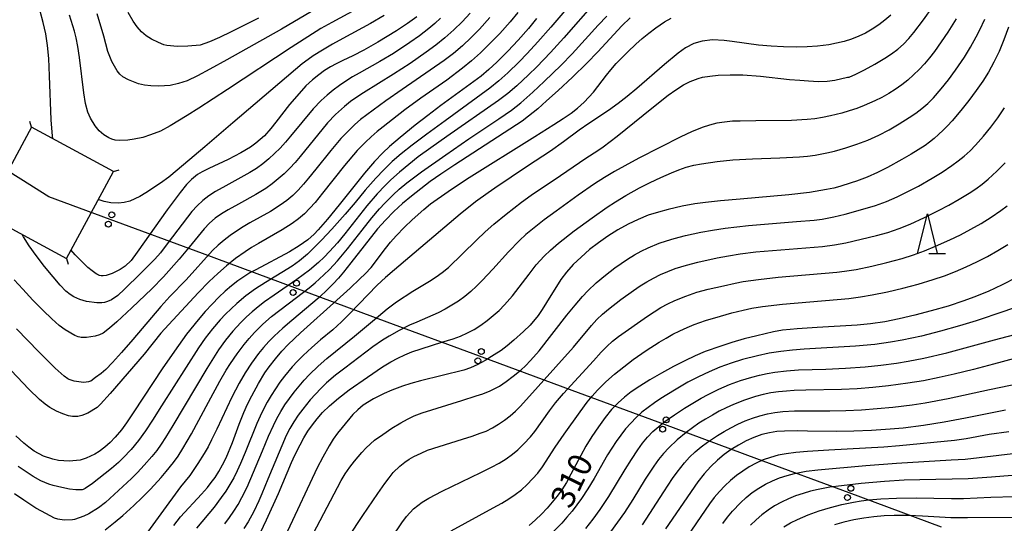
# Model space of a CAD drawing. Units: metres. Extents: x -48055 to -45747, y -126091 to -124373.
# Drawn here: x -47302 to -47177, y -124640 to -124576 of the extents above; entities that cross this region are included whole.
import ezdxf

# ---------------------------------------------------------------- set-up
doc = ezdxf.new("R2010")
doc.units = ezdxf.units.M
doc.header["$LTSCALE"] = 2.5
doc.layers.get('0').update_dxf_attribs({"linetype": 'CONTINUOUS'})
for name, color, linetype in [('4235000', 7, 'CONTINUOUS'), ('4235990', 7, 'CONTINUOUS'), ('4265000', 7, 'CONTINUOUS'), ('6332000', 7, 'CONTINUOUS'), ('7101000', 7, 'CONTINUOUS'), ('7102000', 7, 'CONTINUOUS')]:
    doc.layers.add(name, color=color, linetype=linetype)
doc.styles.add('Dm_Anotation', font='txt')

# ---------------------------------------------------------------- blocks, each defined once
blk = doc.blocks.new('633200')
at = {"color": 0, "linetype": 'ByBlock', "lineweight": -2}
for points in [[(-0.5, -1), (0, 1), (0.5, -1)], [(0.08, -1), (0.92, -1)]]:
    blk.add_lwpolyline(points, dxfattribs=at)
blk = doc.blocks.new('DMDR_4265_0.05')
at = {"color": 0, "linetype": 'Continuous', "lineweight": -2}
for centre in [(0, 5), (0, -5)]:
    blk.add_circle(centre, 3, dxfattribs=at)

msp = doc.modelspace()

# ---------------------------------------------------------------- linework, layer by layer
at = {"layer": '4235000', "flags": 128}
msp.add_lwpolyline([(-47296.16, -124606.48), (-47290.2, -124595.44), (-47300.58, -124589.83), (-47306.55, -124600.86)], close=True, dxfattribs=at)
at = {"layer": '4235990', "flags": 128}
for points in [[(-47300.58, -124589.83), (-47300.79, -124589.11)], [(-47290.2, -124595.44), (-47289.48, -124595.23)], [(-47296.16, -124606.48), (-47295.95, -124607.2)]]:
    msp.add_lwpolyline(points, dxfattribs=at)
at = {"layer": '4265000', "linetype": 'Continuous'}
for points in [[(-47301.96, -124596.42), (-47312.56, -124589.79)], [(-47298.41, -124598.64), (-47301.96, -124596.42)], [(-47290.62, -124601.53), (-47298.41, -124598.64)], [(-47278.89, -124605.86), (-47290.62, -124601.53)], [(-47267.17, -124610.2), (-47278.89, -124605.86)], [(-47255.44, -124614.53), (-47267.17, -124610.2)], [(-47243.72, -124618.86), (-47255.44, -124614.53)], [(-47231.99, -124623.2), (-47243.72, -124618.86)], [(-47220.27, -124627.53), (-47231.99, -124623.2)], [(-47208.55, -124631.87), (-47220.27, -124627.53)], [(-47196.82, -124636.2), (-47208.55, -124631.87)], [(-47185.1, -124640.54), (-47196.82, -124636.2)]]:
    msp.add_lwpolyline(points, dxfattribs=at)
at = {"layer": '7101000', "flags": 128}
for points, elevation in [([(-47251.68, -124575.82), (-47252.85, -124576.68), (-47254.28, -124577.62), (-47256.65, -124579.06), (-47258.42, -124580.07), (-47259.79, -124580.79), (-47261.08, -124581.37), (-47261.91, -124581.77), (-47262.66, -124582.18), (-47263.39, -124582.63), (-47264.14, -124583.18), (-47264.92, -124583.82), (-47265.76, -124584.6), (-47266.64, -124585.55), (-47267.84, -124586.96), (-47269.59, -124589.19), (-47270.23, -124590), (-47271.04, -124590.91), (-47272.1, -124591.87), (-47272.8, -124592.36), (-47274.02, -124593.08), (-47275.61, -124593.91), (-47278.09, -124595.05), (-47278.95, -124595.48), (-47279.51, -124595.84), (-47280.29, -124596.47), (-47280.9, -124597.11), (-47281.73, -124598.12), (-47283.37, -124600.3), (-47287.16, -124605.68), (-47287.96, -124606.73), (-47288.71, -124607.45), (-47289.35, -124607.89), (-47290.36, -124608.39), (-47291.11, -124608.63), (-47291.49, -124608.68), (-47291.74, -124608.68), (-47291.96, -124608.65), (-47292.1, -124608.6), (-47292.23, -124608.52), (-47292.37, -124608.43), (-47292.88, -124608.02), (-47293.42, -124607.63), (-47294.13, -124606.96), (-47295.03, -124606.02), (-47295.58, -124605.39)], 350), ([(-47236.48, -124576.03), (-47237.52, -124577.31), (-47238.82, -124578.79), (-47240.14, -124580.18), (-47241.52, -124581.56), (-47242.54, -124582.51), (-47243.53, -124583.35), (-47248.65, -124587.09), (-47250.31, -124588.33), (-47251.88, -124589.56), (-47253.82, -124591.15), (-47255.14, -124592.28), (-47256, -124593.06), (-47257.05, -124594.17), (-47258.33, -124595.66), (-47261.53, -124599.67), (-47263.01, -124601.48), (-47264.22, -124602.85), (-47264.72, -124603.38), (-47265.53, -124604.11), (-47266.61, -124604.87), (-47267.85, -124605.64), (-47272.13, -124607.91), (-47272.88, -124608.31), (-47273.64, -124608.78), (-47274.41, -124609.32), (-47275.19, -124609.93), (-47276, -124610.62), (-47276.82, -124611.39), (-47277.67, -124612.25), (-47278.55, -124613.2), (-47279.45, -124614.25), (-47280.9, -124616.08), (-47282.46, -124618.21), (-47284.02, -124620.45), (-47287.6, -124625.93), (-47288.52, -124627.3), (-47289.18, -124628.19), (-47289.99, -124629.15), (-47290.61, -124629.8), (-47291.27, -124630.4), (-47292.02, -124630.94), (-47292.57, -124631.28), (-47293.66, -124631.8), (-47294.41, -124632.03), (-47295.81, -124632.17), (-47297.18, -124632.07), (-47297.87, -124631.93), (-47299.05, -124631.54), (-47300.24, -124630.89), (-47300.94, -124630.41), (-47301.58, -124629.91), (-47302.57, -124628.98)], 340), ([(-47282.54, -124640.33), (-47281.67, -124639.25), (-47279.01, -124636.36), (-47278.27, -124635.51), (-47277.77, -124634.9), (-47277.27, -124634.24), (-47276.8, -124633.49), (-47276.34, -124632.65), (-47275.9, -124631.73), (-47275.1, -124629.81), (-47274.24, -124627.47), (-47273.64, -124626), (-47273.16, -124624.96), (-47272.62, -124623.87), (-47271.77, -124622.32), (-47270.96, -124620.99), (-47270.43, -124620.22), (-47269.64, -124619.18), (-47268.84, -124618.23), (-47268.01, -124617.36), (-47266.47, -124615.9), (-47261.82, -124611.77), (-47260.16, -124610.25), (-47258.91, -124609.07), (-47258.24, -124608.4), (-47257.5, -124607.6), (-47255.65, -124605.2), (-47255.03, -124604.4), (-47254.31, -124603.58), (-47253.23, -124602.49), (-47252.28, -124601.58), (-47250.78, -124600.25), (-47249.95, -124599.55), (-47247.73, -124597.99), (-47245.39, -124596.41), (-47236.72, -124591.01), (-47234.3, -124589.49), (-47233.1, -124588.72), (-47232.1, -124588.03), (-47231.3, -124587.4), (-47230.46, -124586.64), (-47229.84, -124586.03), (-47229.25, -124585.37), (-47227.6, -124583.21), (-47227.08, -124582.53), (-47226.39, -124581.74), (-47224.91, -124580.27), (-47223.88, -124579.29), (-47223.08, -124578.56), (-47222.24, -124577.88), (-47221.34, -124577.22), (-47220.25, -124576.48), (-47219.41, -124575.98)], 330), ([(-47176.59, -124577.13), (-47177.17, -124578.73), (-47177.79, -124580.21), (-47178.45, -124581.58), (-47179.13, -124582.83), (-47179.86, -124583.99), (-47180.68, -124585.18), (-47181.61, -124586.42), (-47182.64, -124587.72), (-47183.76, -124589.03), (-47184.33, -124589.65), (-47184.9, -124590.22), (-47185.47, -124590.76), (-47186.04, -124591.26), (-47186.62, -124591.72), (-47187.19, -124592.14), (-47188.93, -124593.24), (-47190.12, -124593.94), (-47191.96, -124594.93), (-47193.21, -124595.56), (-47194.52, -124596.14), (-47195.87, -124596.66), (-47196.56, -124596.9), (-47197.99, -124597.34), (-47198.77, -124597.54), (-47199.68, -124597.73), (-47201.84, -124598.09), (-47204.48, -124598.41), (-47210.66, -124598.95), (-47213.15, -124599.17), (-47215.06, -124599.37), (-47216.4, -124599.54), (-47218.03, -124599.83), (-47219.79, -124600.24), (-47221.03, -124600.59), (-47222.31, -124601), (-47223.59, -124601.52), (-47224.87, -124602.13), (-47226.17, -124602.85), (-47227.43, -124603.63), (-47228.64, -124604.47), (-47229.78, -124605.35), (-47230.85, -124606.29), (-47231.84, -124607.24), (-47232.69, -124608.19), (-47233.42, -124609.12), (-47235.21, -124612.05), (-47235.79, -124612.96), (-47236.29, -124613.7), (-47237.31, -124614.93), (-47238.13, -124615.73), (-47239.37, -124616.84), (-47240.21, -124617.54), (-47240.99, -124618.12), (-47241.86, -124618.71), (-47243.02, -124619.42), (-47243.96, -124619.92), (-47244.86, -124620.33), (-47245.71, -124620.62), (-47251.21, -124622), (-47252.45, -124622.32), (-47253.52, -124622.66), (-47254.86, -124623.19), (-47255.83, -124623.61), (-47257.17, -124624.26), (-47258.48, -124625.08), (-47259.18, -124625.67), (-47259.79, -124626.26), (-47261.18, -124627.89), (-47261.77, -124628.62), (-47262.32, -124629.4), (-47262.82, -124630.21), (-47263.63, -124631.68), (-47264.33, -124633.03), (-47268.08, -124641.04)], 320), ([(-47175.58, -124608.88), (-47177.39, -124609.81), (-47179.19, -124610.64), (-47180.99, -124611.38), (-47182.25, -124611.84), (-47184.26, -124612.5), (-47186.4, -124613.12), (-47188.49, -124613.67), (-47190.45, -124614.13), (-47192.31, -124614.5), (-47194.09, -124614.77), (-47195.78, -124614.94), (-47200.87, -124615.24), (-47203.43, -124615.39), (-47204.32, -124615.46), (-47205.28, -124615.58), (-47206.43, -124615.79), (-47208.53, -124616.26), (-47210.15, -124616.68), (-47211.69, -124617.12), (-47213.12, -124617.57), (-47215.08, -124618.28), (-47216.34, -124618.81), (-47217.69, -124619.45), (-47219.12, -124620.18), (-47220.65, -124621.02), (-47222.12, -124621.88), (-47223.39, -124622.67), (-47224.47, -124623.4), (-47225.35, -124624.06), (-47226.15, -124624.77), (-47226.96, -124625.63), (-47227.79, -124626.64), (-47228.64, -124627.81), (-47229.46, -124629.04), (-47230.22, -124630.27), (-47232.12, -124633.83), (-47232.71, -124634.87), (-47233.3, -124635.8), (-47233.88, -124636.62), (-47234.49, -124637.39), (-47235.15, -124638.14), (-47235.86, -124638.88), (-47236.62, -124639.6), (-47237.45, -124640.33)], 310), ([(-47176.96, -124625.71), (-47182.04, -124626.72), (-47184.76, -124627.24), (-47187.4, -124627.65), (-47189.96, -124627.97), (-47191.61, -124628.13), (-47193.97, -124628.3), (-47196.24, -124628.39), (-47198.48, -124628.42), (-47202.09, -124628.35), (-47203.36, -124628.34), (-47205.02, -124628.37), (-47205.99, -124628.42), (-47206.94, -124628.56), (-47207.91, -124628.81), (-47208.9, -124629.16), (-47209.89, -124629.61), (-47210.85, -124630.13), (-47211.78, -124630.7), (-47212.68, -124631.34), (-47213.54, -124632.04), (-47214.39, -124632.85), (-47215.22, -124633.77), (-47216.04, -124634.8), (-47220.11, -124640.77)], 300), ([(-47175.5, -124639.32), (-47181.79, -124639.37), (-47183.93, -124639.36), (-47187.51, -124639.16), (-47189.23, -124639.07), (-47191.09, -124639.07), (-47192.39, -124639.12), (-47193.68, -124639.23), (-47194.97, -124639.4), (-47196.24, -124639.63), (-47197.49, -124639.91), (-47198.66, -124640.26)], 290)]:
    msp.add_lwpolyline(points, dxfattribs=dict(at, elevation=elevation))
at = {"layer": '7102000', "flags": 128}
for points, elevation in [([(-47297.9, -124591.27), (-47297.94, -124590.97), (-47298.09, -124588.88), (-47298.29, -124583.3), (-47298.41, -124581.1), (-47298.56, -124579.47), (-47298.78, -124578), (-47299.1, -124576.53), (-47299.5, -124575.09), (-47300, -124573.68), (-47300.57, -124572.3), (-47301.21, -124570.95), (-47302.11, -124569.16)], 352), ([(-47231.44, -124573.31), (-47234.67, -124577.12), (-47236.32, -124579), (-47237.67, -124580.47), (-47238.71, -124581.55), (-47240.15, -124582.93), (-47241.27, -124583.93), (-47242.42, -124584.88), (-47248.11, -124589.01), (-47250.4, -124590.69), (-47252.27, -124592.1), (-47253.67, -124593.2), (-47254.8, -124594.18), (-47255.88, -124595.22), (-47256.91, -124596.3), (-47258.23, -124597.8), (-47259.51, -124599.37), (-47260.78, -124600.87), (-47262.46, -124602.75), (-47263.77, -124604.16), (-47264.4, -124604.8), (-47265.56, -124605.91), (-47266.59, -124606.79), (-47267.5, -124607.43), (-47270.91, -124609.52), (-47272.17, -124610.33), (-47273.37, -124611.21), (-47274.52, -124612.17), (-47275.25, -124612.84), (-47275.96, -124613.54), (-47276.64, -124614.27), (-47277.62, -124615.41), (-47278.54, -124616.59), (-47279.4, -124617.81), (-47284.09, -124625.16), (-47285.25, -124626.97), (-47286.14, -124628.33), (-47287.01, -124629.54), (-47287.96, -124630.7), (-47288.95, -124631.76), (-47289.56, -124632.36), (-47290.42, -124633.1), (-47292.85, -124634.99), (-47293.76, -124635.63), (-47294.03, -124635.77), (-47294.18, -124635.81), (-47294.38, -124635.83), (-47294.96, -124635.81), (-47295.75, -124635.71), (-47296.76, -124635.53), (-47297.85, -124635.25), (-47298.38, -124635.08), (-47298.89, -124634.88), (-47299.4, -124634.66), (-47300.37, -124634.13), (-47302.3, -124632.84)], 338), ([(-47229.08, -124574.02), (-47233.04, -124578.51), (-47234.72, -124580.36), (-47236.45, -124582.15), (-47237.53, -124583.2), (-47238.99, -124584.56), (-47240.12, -124585.54), (-47241.31, -124586.46), (-47247.86, -124590.99), (-47249.93, -124592.44), (-47251.51, -124593.6), (-47252.72, -124594.54), (-47253.87, -124595.51), (-47254.98, -124596.51), (-47255.7, -124597.2), (-47256.73, -124598.29), (-47258.02, -124599.81), (-47260.81, -124603.34), (-47261.77, -124604.49), (-47262.77, -124605.6), (-47263.46, -124606.32), (-47264.18, -124607), (-47265.31, -124607.96), (-47266.91, -124609.15), (-47269.81, -124611.11), (-47271.02, -124611.98), (-47271.81, -124612.59), (-47272.58, -124613.23), (-47273.32, -124613.89), (-47274.03, -124614.58), (-47275.04, -124615.69), (-47275.99, -124616.85), (-47276.86, -124618.06), (-47278.33, -124620.41), (-47282.65, -124627.65), (-47283.58, -124629.17), (-47284.12, -124630.01), (-47284.7, -124630.81), (-47285.32, -124631.59), (-47286.29, -124632.7), (-47287.12, -124633.6), (-47287.91, -124634.37), (-47290.12, -124636.42), (-47291.22, -124637.4), (-47292.08, -124638.1), (-47293.31, -124638.85), (-47293.93, -124639.14), (-47295.14, -124639.59), (-47295.37, -124639.63), (-47296.46, -124639.64), (-47297.26, -124639.53), (-47297.67, -124639.4), (-47299.33, -124638.53), (-47300.04, -124638.13), (-47301.55, -124637.14), (-47302.76, -124636.3)], 336), ([(-47276.06, -124640.13), (-47275.47, -124639.32), (-47274.9, -124638.5), (-47274.37, -124637.66), (-47273.88, -124636.79), (-47273.21, -124635.45), (-47271.27, -124630.85), (-47270.5, -124629.01), (-47269.89, -124627.64), (-47269.45, -124626.75), (-47268.96, -124625.88), (-47268.43, -124625.04), (-47267.85, -124624.23), (-47267.25, -124623.43), (-47266.62, -124622.66), (-47265.97, -124621.91), (-47265.29, -124621.18), (-47264.22, -124620.14), (-47263.09, -124619.16), (-47259.6, -124616.34), (-47256.57, -124613.79), (-47255.43, -124612.86), (-47254.25, -124611.98), (-47252.19, -124610.62), (-47250.08, -124609.33), (-47249.25, -124608.8), (-47248.45, -124608.23), (-47247.68, -124607.61), (-47244.1, -124604.14), (-47243.02, -124603.1), (-47241.91, -124602.12), (-47240.36, -124600.87), (-47238.39, -124599.34), (-47237.19, -124598.45), (-47233.45, -124595.96), (-47230.25, -124593.75), (-47228.73, -124592.77), (-47228.03, -124592.3), (-47226.28, -124590.96), (-47221.88, -124587.41), (-47219.79, -124585.77), (-47218.82, -124585.07), (-47217.86, -124584.47), (-47217.01, -124584.03), (-47215.98, -124583.64), (-47215.42, -124583.5), (-47214.49, -124583.34), (-47213.43, -124583.23), (-47211.91, -124583.17), (-47210.3, -124583.19), (-47208.08, -124583.36), (-47204.37, -124583.76), (-47203.07, -124583.88), (-47201.97, -124583.96), (-47200.69, -124584.01), (-47199.61, -124583.97), (-47198.65, -124583.85), (-47197.01, -124583.5), (-47196.83, -124583.46), (-47195.99, -124583.1), (-47194.86, -124582.55), (-47193.54, -124581.85), (-47192.27, -124581.08), (-47191.45, -124580.53), (-47190.66, -124579.93), (-47189.92, -124579.28), (-47189.23, -124578.57), (-47188.59, -124577.82), (-47187.39, -124576.23), (-47186.24, -124574.6)], 326), ([(-47238.86, -124575.29), (-47239.82, -124576.45), (-47241.15, -124577.94), (-47242.19, -124579.02), (-47243.62, -124580.41), (-47244.74, -124581.41), (-47245.89, -124582.36), (-47247.89, -124583.85), (-47251.17, -124586.15), (-47253.19, -124587.62), (-47254.77, -124588.84), (-47255.95, -124589.76), (-47256.73, -124590.39), (-47257.49, -124591.03), (-47258.21, -124591.71), (-47259.25, -124592.78), (-47260.86, -124594.69), (-47263.66, -124598.21), (-47264.6, -124599.37), (-47265.26, -124600.11), (-47265.96, -124600.81), (-47266.71, -124601.45), (-47267.51, -124602.04), (-47268.76, -124602.86), (-47271.8, -124604.59), (-47272.65, -124605.09), (-47273.48, -124605.63), (-47274.68, -124606.48), (-47275.84, -124607.4), (-47276.96, -124608.37), (-47278.05, -124609.39), (-47279.45, -124610.82), (-47283.17, -124614.84), (-47284.16, -124615.95), (-47286.29, -124618.6), (-47290.61, -124623.58), (-47291.82, -124624.95), (-47292.25, -124625.37), (-47293.43, -124626.08), (-47294.19, -124626.39), (-47294.71, -124626.5), (-47295.11, -124626.53), (-47295.4, -124626.51), (-47295.88, -124626.42), (-47296.61, -124626.17), (-47297.41, -124625.82), (-47298.28, -124625.38), (-47298.86, -124624.96), (-47299.57, -124624.34), (-47300.91, -124623.03), (-47303.9, -124619.9)], 342), ([(-47244.91, -124575.36), (-47245.94, -124576.45), (-47247.01, -124577.49), (-47248.13, -124578.48), (-47249.29, -124579.43), (-47250.49, -124580.32), (-47252.55, -124581.73), (-47254.64, -124583.1), (-47258.47, -124585.45), (-47259.31, -124586), (-47260.11, -124586.58), (-47260.88, -124587.2), (-47261.99, -124588.21), (-47263.03, -124589.28), (-47266.5, -124593.55), (-47267.13, -124594.31), (-47267.81, -124595.04), (-47268.52, -124595.74), (-47269.27, -124596.39), (-47270.04, -124597.01), (-47270.85, -124597.58), (-47272.12, -124598.37), (-47274.31, -124599.57), (-47275.61, -124600.3), (-47276.46, -124600.8), (-47277.26, -124601.37), (-47278, -124602.01), (-47278.68, -124602.72), (-47280.57, -124605.05), (-47281.86, -124606.56), (-47283.84, -124608.79), (-47285.33, -124610.33), (-47287.85, -124612.73), (-47289.78, -124614.52), (-47290.69, -124615.32), (-47291.49, -124615.94), (-47291.97, -124616.17), (-47292.49, -124616.34), (-47293.6, -124616.48), (-47294.28, -124616.48), (-47294.45, -124616.46), (-47294.65, -124616.41), (-47295.11, -124616.23), (-47296.3, -124615.54), (-47297.07, -124614.96), (-47298.01, -124614.14), (-47299.13, -124613.07), (-47300.43, -124611.75), (-47301.71, -124610.38), (-47302.79, -124609.17)], 346), ([(-47242.4, -124575.93), (-47243.74, -124577.4), (-47244.79, -124578.47), (-47245.88, -124579.5), (-47247.02, -124580.47), (-47248.21, -124581.38), (-47253.56, -124585.06), (-47255.6, -124586.5), (-47258.03, -124588.25), (-47258.82, -124588.86), (-47259.57, -124589.5), (-47260.29, -124590.18), (-47261.32, -124591.27), (-47262.62, -124592.78), (-47264.49, -124595.13), (-47265.43, -124596.29), (-47266.07, -124597.06), (-47266.73, -124597.8), (-47267.44, -124598.48), (-47268.2, -124599.12), (-47269.01, -124599.7), (-47270.27, -124600.5), (-47272.89, -124601.96), (-47273.74, -124602.46), (-47274.58, -124602.99), (-47275.38, -124603.56), (-47276.15, -124604.16), (-47276.9, -124604.8), (-47277.61, -124605.47), (-47280.96, -124609.17), (-47283.03, -124611.31), (-47284.18, -124612.57), (-47287.72, -124616.73), (-47289.17, -124618.39), (-47290.32, -124619.66), (-47291.17, -124620.53), (-47291.76, -124621.04), (-47292.45, -124621.58), (-47293.08, -124622.01), (-47293.21, -124622.06), (-47293.34, -124622.11), (-47293.65, -124622.17), (-47293.99, -124622.18), (-47295.16, -124622.01), (-47295.8, -124621.82), (-47295.97, -124621.74), (-47296.46, -124621.39), (-47297.57, -124620.39), (-47299.66, -124618.32), (-47302.5, -124615.38)], 344), ([(-47259.41, -124574.88), (-47262.49, -124576.55), (-47263.85, -124577.33), (-47267.64, -124579.72), (-47275.72, -124585.04), (-47279.37, -124587.41), (-47280.83, -124588.34), (-47283, -124589.67), (-47284.2, -124590.31), (-47285.48, -124590.8), (-47286.48, -124591.11), (-47287.54, -124591.36), (-47288.35, -124591.49), (-47289.36, -124591.52), (-47289.97, -124591.46), (-47290.38, -124591.35), (-47290.79, -124591.18), (-47291.41, -124590.8), (-47292, -124590.29), (-47292.52, -124589.66), (-47293.1, -124588.68), (-47293.42, -124587.91), (-47293.73, -124586.84), (-47293.96, -124585.48), (-47294.51, -124580.98), (-47294.72, -124579.61), (-47294.92, -124578.49), (-47295.13, -124577.63), (-47295.75, -124575.61)], 354), ([(-47264.35, -124574.73), (-47268.86, -124577.39), (-47275.8, -124581.29), (-47277.96, -124582.47), (-47279.54, -124583.31), (-47280.85, -124583.94), (-47281.94, -124584.29), (-47283, -124584.54), (-47284.43, -124584.61), (-47285.44, -124584.56), (-47286.25, -124584.48), (-47287.02, -124584.32), (-47288.3, -124583.82), (-47288.99, -124583.42), (-47289.39, -124583.08), (-47289.73, -124582.68), (-47290.4, -124581.51), (-47290.9, -124580.24), (-47291.4, -124578.27), (-47292.25, -124575.43)], 356), ([(-47255.85, -124575.64), (-47257.56, -124576.68), (-47261.07, -124578.58), (-47262.38, -124579.31), (-47263.67, -124580.06), (-47264.83, -124580.79), (-47265.47, -124581.22), (-47266.23, -124581.79), (-47275.02, -124589.29), (-47278.58, -124592.32), (-47281.29, -124594.6), (-47283.18, -124596.14), (-47284.23, -124596.93), (-47286.06, -124598.13), (-47286.83, -124598.6), (-47288.12, -124599.21), (-47288.81, -124599.39), (-47289.53, -124599.47), (-47290.54, -124599.4), (-47291.36, -124599.24), (-47292.12, -124599)], 352), ([(-47291.25, -124640.87), (-47289.99, -124639.88), (-47289, -124639.05), (-47287.61, -124637.81), (-47286.54, -124636.78), (-47285.49, -124635.72), (-47284.13, -124634.26), (-47283.48, -124633.5), (-47282.56, -124632.33), (-47281.98, -124631.52), (-47281.38, -124630.57), (-47280.29, -124628.72), (-47278.13, -124624.68), (-47276.69, -124622.05), (-47275.87, -124620.65), (-47275.34, -124619.8), (-47274.49, -124618.56), (-47273.6, -124617.36), (-47272.97, -124616.6), (-47272.3, -124615.86), (-47271.24, -124614.81), (-47270.12, -124613.81), (-47266.94, -124611.41), (-47265.37, -124610.18), (-47264.6, -124609.55), (-47263.49, -124608.55), (-47262.78, -124607.85), (-47261.77, -124606.75), (-47260.48, -124605.23), (-47258.64, -124602.87), (-47257.38, -124601.31), (-47256.41, -124600.17), (-47255.73, -124599.44), (-47254.67, -124598.39), (-47253.91, -124597.69), (-47252.95, -124596.9), (-47251.08, -124595.49), (-47248.02, -124593.32), (-47245.07, -124591.28), (-47241.29, -124588.78), (-47240.46, -124588.23), (-47239.65, -124587.65), (-47238.47, -124586.72), (-47236.97, -124585.4), (-47235.51, -124584.04), (-47233.37, -124581.94), (-47231.96, -124580.52), (-47228.66, -124576.9), (-47227.59, -124575.74)], 334), ([(-47271.8, -124576.01), (-47275.24, -124577.72), (-47276.74, -124578.45), (-47278.02, -124579.02), (-47279.18, -124579.41), (-47280.74, -124579.57), (-47282.05, -124579.58), (-47283.42, -124579.47), (-47283.78, -124579.37), (-47284.48, -124579.1), (-47285.38, -124578.66), (-47286.02, -124578.26), (-47286.62, -124577.74), (-47287.17, -124577.11), (-47287.68, -124576.37), (-47288.31, -124575.27)], 358), ([(-47191.52, -124575.62), (-47192.28, -124576.25), (-47193.06, -124576.85), (-47193.88, -124577.39), (-47194.73, -124577.88), (-47195.61, -124578.29), (-47196.52, -124578.65), (-47197.46, -124578.94), (-47198.41, -124579.18), (-47199.38, -124579.37), (-47200.85, -124579.54), (-47202.14, -124579.64), (-47203.51, -124579.69), (-47205.14, -124579.65), (-47206.72, -124579.57), (-47208.31, -124579.44), (-47211.67, -124578.96), (-47212.67, -124578.81), (-47214.16, -124578.76), (-47215.46, -124578.92), (-47216.51, -124579.21), (-47217.58, -124579.74), (-47218.53, -124580.43), (-47220.27, -124581.86), (-47223.76, -124584.91), (-47224.99, -124585.94), (-47226.13, -124586.84), (-47227.34, -124587.72), (-47229.85, -124589.35), (-47231.09, -124590.19), (-47233.08, -124591.7), (-47234.71, -124592.86), (-47237.63, -124594.77), (-47241.78, -124597.56), (-47242.64, -124598.13), (-47244.22, -124599.29), (-47246.19, -124600.87), (-47254.52, -124607.92), (-47255.65, -124608.87), (-47256.74, -124609.87), (-47260.2, -124613.45), (-47261.25, -124614.52), (-47262.36, -124615.52), (-47263.9, -124616.79), (-47265.03, -124617.77), (-47266.13, -124618.79), (-47266.83, -124619.5), (-47267.51, -124620.23), (-47268.47, -124621.38), (-47269.07, -124622.17), (-47269.64, -124622.99), (-47270.18, -124623.83), (-47270.68, -124624.69), (-47271.36, -124626.02), (-47271.99, -124627.38), (-47273.48, -124631.09), (-47274.06, -124632.47), (-47274.47, -124633.38), (-47274.93, -124634.27), (-47275.42, -124635.13), (-47275.94, -124635.98), (-47276.5, -124636.8), (-47277.4, -124638), (-47279.64, -124640.67)], 328), ([(-47248.67, -124576), (-47249.41, -124576.67), (-47250.16, -124577.32), (-47251.34, -124578.24), (-47252.57, -124579.1), (-47254.66, -124580.46), (-47256.37, -124581.49), (-47258.99, -124582.96), (-47259.86, -124583.45), (-47260.7, -124583.97), (-47261.52, -124584.54), (-47262.31, -124585.14), (-47263.08, -124585.77), (-47263.82, -124586.44), (-47264.86, -124587.51), (-47267.73, -124590.96), (-47268.37, -124591.73), (-47269.03, -124592.47), (-47269.74, -124593.17), (-47270.47, -124593.84), (-47271.24, -124594.47), (-47272.05, -124595.05), (-47272.88, -124595.58), (-47275.94, -124597.26), (-47277.24, -124597.99), (-47278.08, -124598.52), (-47278.85, -124599.12), (-47279.57, -124599.79), (-47280.23, -124600.53), (-47283.23, -124604.44), (-47284.23, -124605.75), (-47284.94, -124606.55), (-47286.75, -124608.37), (-47288.77, -124610.37), (-47289.62, -124611.15), (-47290.43, -124611.7), (-47290.95, -124611.94), (-47291.31, -124612.04), (-47291.67, -124612.1), (-47292.28, -124612.11), (-47293.59, -124611.92), (-47294.44, -124611.68), (-47295.22, -124611.34), (-47295.69, -124611.05), (-47296.23, -124610.6), (-47296.95, -124609.86), (-47297.85, -124608.82), (-47298.93, -124607.5), (-47300.01, -124606.11), (-47300.9, -124604.85), (-47301.6, -124603.74), (-47301.76, -124603.45)], 348), ([(-47224.6, -124575.94), (-47225.67, -124576.99), (-47228.73, -124580.28), (-47230.12, -124581.72), (-47231.91, -124583.46), (-47233.74, -124585.16), (-47235.23, -124586.5), (-47236.35, -124587.49), (-47237.5, -124588.44), (-47238.3, -124589.04), (-47246.86, -124594.61), (-47248.66, -124595.8), (-47249.99, -124596.73), (-47251.19, -124597.62), (-47252.37, -124598.55), (-47253.52, -124599.51), (-47254.61, -124600.53), (-47255.66, -124601.6), (-47256.66, -124602.71), (-47260.06, -124607.02), (-47261, -124608.2), (-47261.64, -124608.96), (-47262.31, -124609.69), (-47263.01, -124610.41), (-47264.1, -124611.43), (-47267.55, -124614.33), (-47268.68, -124615.3), (-47269.78, -124616.31), (-47270.48, -124617.01), (-47271.14, -124617.75), (-47271.77, -124618.53), (-47272.65, -124619.74), (-47273.46, -124620.99), (-47274.23, -124622.28), (-47275.17, -124624.04), (-47277.09, -124628.1), (-47277.74, -124629.45), (-47278.19, -124630.34), (-47278.68, -124631.21), (-47279.46, -124632.48), (-47280.51, -124634), (-47281.66, -124635.43), (-47286.99, -124642.74)], 332), ([(-47183.23, -124576.09), (-47184.29, -124577.78), (-47185.13, -124579.01), (-47186, -124580.23), (-47186.6, -124581.02), (-47187.24, -124581.78), (-47187.92, -124582.51), (-47188.63, -124583.2), (-47189.37, -124583.86), (-47190.15, -124584.47), (-47190.96, -124585.04), (-47191.8, -124585.57), (-47192.68, -124586.05), (-47193.56, -124586.5), (-47194.93, -124587.09), (-47195.86, -124587.44), (-47196.8, -124587.75), (-47197.75, -124588.04), (-47199.2, -124588.4), (-47200.18, -124588.6), (-47201.17, -124588.75), (-47202.16, -124588.86), (-47204.15, -124588.97), (-47208.65, -124589.03), (-47210.65, -124589.06), (-47211.64, -124589.08), (-47212.62, -124589.17), (-47213.59, -124589.33), (-47214.53, -124589.57), (-47215.46, -124589.87), (-47216.83, -124590.41), (-47218.17, -124591.03), (-47223.51, -124593.77), (-47225.27, -124594.71), (-47226.58, -124595.44), (-47227.87, -124596.21), (-47229.13, -124597.02), (-47231.19, -124598.43), (-47234.02, -124600.47), (-47235.52, -124601.58), (-47236.8, -124602.58), (-47237.84, -124603.45), (-47238.66, -124604.2), (-47240.05, -124605.61), (-47242.05, -124607.82), (-47243.41, -124609.28), (-47244.11, -124609.99), (-47244.84, -124610.67), (-47245.6, -124611.31), (-47246.4, -124611.88), (-47247.24, -124612.41), (-47248.1, -124612.9), (-47248.98, -124613.35), (-47251.7, -124614.54), (-47252.6, -124614.94), (-47253.92, -124615.6), (-47255.21, -124616.31), (-47256.04, -124616.83), (-47257.25, -124617.68), (-47260.82, -124620.37), (-47262, -124621.28), (-47263.13, -124622.26), (-47263.85, -124622.95), (-47264.54, -124623.67), (-47265.21, -124624.41), (-47266.16, -124625.56), (-47266.76, -124626.36), (-47267.31, -124627.18), (-47267.81, -124628.04), (-47268.26, -124628.92), (-47270.58, -124634.45), (-47271.35, -124636.3), (-47271.74, -124637.21), (-47272.39, -124638.56), (-47273.11, -124639.87), (-47273.64, -124640.72)], 324), ([(-47271.51, -124641.2), (-47270.75, -124639.63), (-47269.24, -124636.27), (-47267.59, -124632.33), (-47267.18, -124631.43), (-47266.51, -124630.1), (-47266.02, -124629.23), (-47265.5, -124628.39), (-47264.93, -124627.58), (-47264.33, -124626.79), (-47263.66, -124626.01), (-47262.78, -124625.15), (-47261.64, -124624.19), (-47260.27, -124623.14), (-47257.96, -124621.51), (-47256.03, -124620.23), (-47254.98, -124619.59), (-47254.1, -124619.1), (-47253.22, -124618.67), (-47252.31, -124618.29), (-47248.52, -124617.1), (-47247.09, -124616.65), (-47246.16, -124616.32), (-47245.26, -124615.92), (-47244.39, -124615.46), (-47243.55, -124614.93), (-47242.75, -124614.34), (-47241.98, -124613.72), (-47241.24, -124613.05), (-47240.54, -124612.34), (-47239.55, -124611.22), (-47237.45, -124608.44), (-47236.53, -124607.28), (-47235.53, -124606.18), (-47234.73, -124605.41), (-47233.7, -124604.52), (-47231.72, -124602.97), (-47229.44, -124601.3), (-47227.52, -124599.96), (-47226.48, -124599.28), (-47225.17, -124598.49), (-47223.42, -124597.52), (-47222.08, -124596.85), (-47220.72, -124596.22), (-47219.35, -124595.61), (-47218.43, -124595.24), (-47217.49, -124594.91), (-47216.53, -124594.65), (-47215.56, -124594.45), (-47213.58, -124594.18), (-47211.6, -124593.98), (-47209.1, -124593.82), (-47205.6, -124593.7), (-47203.11, -124593.58), (-47202.12, -124593.49), (-47201.13, -124593.36), (-47199.66, -124593.09), (-47198.69, -124592.85), (-47197.25, -124592.45), (-47195.83, -124591.98), (-47194.44, -124591.46), (-47193.07, -124590.85), (-47191.75, -124590.16), (-47190.46, -124589.4), (-47189.2, -124588.6), (-47188.37, -124588.04), (-47187.58, -124587.44), (-47186.83, -124586.8), (-47186.12, -124586.11), (-47185.14, -124584.98), (-47184.21, -124583.81), (-47183.31, -124582.6), (-47182.19, -124580.96), (-47181.41, -124579.68), (-47180.68, -124578.38), (-47180.22, -124577.49), (-47179.59, -124576.14)], 322), ([(-47265.69, -124642.99), (-47261.74, -124635.5), (-47261.28, -124634.62), (-47260.77, -124633.77), (-47260.21, -124632.95), (-47259.61, -124632.16), (-47258.67, -124631.08), (-47258.12, -124630.5), (-47257.04, -124629.53), (-47256.01, -124628.78), (-47254.87, -124628.01), (-47253.73, -124627.32), (-47252.85, -124626.83), (-47252.02, -124626.42), (-47251.02, -124626.04), (-47245.98, -124624.48), (-47244.14, -124623.91), (-47243.33, -124623.64), (-47242.38, -124623.27), (-47241.18, -124622.65), (-47240.36, -124622.09), (-47239.46, -124621.4), (-47238.46, -124620.58), (-47237.89, -124620.07), (-47237.24, -124619.42), (-47236.18, -124618.2), (-47232.64, -124613.67), (-47231.61, -124612.39), (-47230.66, -124611.3), (-47229.98, -124610.58), (-47228.91, -124609.55), (-47227.76, -124608.58), (-47226.57, -124607.67), (-47225.76, -124607.09), (-47224.93, -124606.54), (-47224.08, -124606.02), (-47223.21, -124605.54), (-47222.31, -124605.11), (-47220.93, -124604.55), (-47219.99, -124604.22), (-47219.04, -124603.93), (-47217.6, -124603.55), (-47215.64, -124603.14), (-47214.17, -124602.87), (-47212.56, -124602.63), (-47209.58, -124602.31), (-47203.51, -124601.79), (-47201.24, -124601.6), (-47200.25, -124601.47), (-47198.78, -124601.21), (-47197.32, -124600.86), (-47195.39, -124600.32), (-47193.49, -124599.74), (-47192.08, -124599.24), (-47190.71, -124598.65), (-47189.36, -124597.99), (-47188.03, -124597.29), (-47186.3, -124596.3), (-47185.03, -124595.51), (-47183.78, -124594.68), (-47182.98, -124594.1), (-47182.2, -124593.48), (-47181.47, -124592.82), (-47180.77, -124592.11), (-47179.78, -124590.98), (-47178.84, -124589.82), (-47177.94, -124588.62), (-47177.09, -124587.39)], 318), ([(-47260.35, -124641.8), (-47258.55, -124639.08), (-47256.65, -124636.29), (-47255.75, -124635.01), (-47255.2, -124634.29), (-47254.67, -124633.63), (-47253.85, -124632.8), (-47253.19, -124632.29), (-47252.65, -124631.93), (-47252.06, -124631.58), (-47251.14, -124631.14), (-47250.33, -124630.8), (-47245.89, -124629.38), (-47244.65, -124628.99), (-47243.66, -124628.64), (-47242.9, -124628.35), (-47242.1, -124627.95), (-47241.33, -124627.5), (-47240.57, -124626.98), (-47239.84, -124626.41), (-47239.17, -124625.83), (-47238.52, -124625.21), (-47231.81, -124617.7), (-47229.51, -124614.97), (-47228.84, -124614.23), (-47228.14, -124613.54), (-47227.38, -124612.89), (-47225.79, -124611.69), (-47224.17, -124610.52), (-47223.35, -124609.95), (-47222.5, -124609.43), (-47221.64, -124608.95), (-47220.74, -124608.51), (-47219.83, -124608.11), (-47218.9, -124607.76), (-47217.48, -124607.31), (-47216.02, -124606.94), (-47213.58, -124606.41), (-47212.11, -124606.13), (-47210.63, -124605.9), (-47208.65, -124605.65), (-47200.18, -124604.94), (-47198.69, -124604.76), (-47197.22, -124604.49), (-47195.28, -124604.04), (-47193.34, -124603.56), (-47191.89, -124603.16), (-47190.48, -124602.68), (-47189.09, -124602.12), (-47187.27, -124601.29), (-47185.48, -124600.4), (-47184.16, -124599.7), (-47182.86, -124598.96), (-47181.58, -124598.18), (-47180.75, -124597.62), (-47179.95, -124597.03), (-47179.18, -124596.4), (-47178.07, -124595.4), (-47177.03, -124594.33)], 316), ([(-47255.96, -124643.49), (-47253.59, -124640), (-47253.01, -124639.19), (-47252.12, -124638.23), (-47250.99, -124637.36), (-47250.18, -124636.86), (-47248.48, -124635.97), (-47243.56, -124633.6), (-47242.22, -124632.95), (-47241.25, -124632.43), (-47240.36, -124631.87), (-47239.53, -124631.28), (-47238.88, -124630.75), (-47238.09, -124629.99), (-47237.26, -124629.08), (-47236.71, -124628.43), (-47234.83, -124625.8), (-47234.07, -124624.78), (-47233.07, -124623.59), (-47229.28, -124619.46), (-47228.27, -124618.36), (-47227.58, -124617.64), (-47226.85, -124616.97), (-47226.08, -124616.35), (-47222.39, -124613.78), (-47221.57, -124613.22), (-47220.72, -124612.7), (-47219.85, -124612.22), (-47218.95, -124611.79), (-47217.56, -124611.24), (-47216.15, -124610.76), (-47214.7, -124610.38), (-47212.75, -124609.93), (-47211.29, -124609.61), (-47210.28, -124609.41), (-47208.34, -124609.12), (-47205.82, -124608.85), (-47198.38, -124608.21), (-47197.39, -124608.1), (-47195.91, -124607.87), (-47193.96, -124607.45), (-47192.02, -124606.98), (-47190.08, -124606.47), (-47188.66, -124606.02), (-47187.25, -124605.5), (-47185.87, -124604.93), (-47184.05, -124604.12), (-47182.7, -124603.46), (-47181.37, -124602.77), (-47180.07, -124602.02), (-47178.8, -124601.23), (-47177.57, -124600.38), (-47176.77, -124599.78)], 314), ([(-47247.33, -124640.99), (-47241.99, -124638.1), (-47240.9, -124637.5), (-47240.01, -124636.97), (-47239.19, -124636.41), (-47238.42, -124635.8), (-47237.68, -124635.14), (-47236.99, -124634.43), (-47236.34, -124633.68), (-47235.73, -124632.89), (-47234.11, -124630.38), (-47232.99, -124628.73), (-47230.95, -124625.9), (-47230.06, -124624.69), (-47229.43, -124623.92), (-47228.76, -124623.18), (-47227.7, -124622.13), (-47226.58, -124621.14), (-47225.42, -124620.2), (-47224.22, -124619.3), (-47222.59, -124618.16), (-47220.92, -124617.07), (-47220.06, -124616.56), (-47219.19, -124616.08), (-47218.3, -124615.64), (-47217.39, -124615.22), (-47216.47, -124614.84), (-47215.06, -124614.34), (-47213.15, -124613.77), (-47211.71, -124613.38), (-47210.25, -124613.02), (-47209.15, -124612.79), (-47207.8, -124612.58), (-47205.29, -124612.27), (-47198.35, -124611.67), (-47196.86, -124611.54), (-47195.38, -124611.35), (-47193.9, -124611.09), (-47191.94, -124610.69), (-47190, -124610.24), (-47188.06, -124609.73), (-47186.15, -124609.15), (-47184.73, -124608.66), (-47183.34, -124608.13), (-47181.96, -124607.54), (-47180.6, -124606.9), (-47179.27, -124606.22), (-47177.96, -124605.48), (-47176.68, -124604.7)], 312), ([(-47172.5, -124611.54), (-47177.2, -124613.18), (-47180.7, -124614.36), (-47182.82, -124615.03), (-47185.23, -124615.7), (-47187.65, -124616.31), (-47190.09, -124616.83), (-47191.57, -124617.1), (-47193.55, -124617.38), (-47196.03, -124617.61), (-47202.52, -124617.98), (-47204.02, -124618.08), (-47205.5, -124618.25), (-47206.98, -124618.49), (-47208.44, -124618.8), (-47210.37, -124619.3), (-47211.8, -124619.75), (-47213.21, -124620.26), (-47214.6, -124620.83), (-47215.95, -124621.46), (-47217.28, -124622.16), (-47219, -124623.17), (-47220.7, -124624.22), (-47221.54, -124624.76), (-47222.34, -124625.35), (-47223.11, -124625.97), (-47223.84, -124626.64), (-47224.53, -124627.35), (-47225.19, -124628.09), (-47225.81, -124628.86), (-47226.39, -124629.67), (-47227.47, -124631.35), (-47229.2, -124634.39), (-47229.97, -124635.67), (-47230.8, -124636.92), (-47231.38, -124637.73), (-47231.99, -124638.52), (-47232.63, -124639.28), (-47233.29, -124640.02), (-47234.34, -124641.09)], 308), ([(-47230.22, -124640.7), (-47229.29, -124639.53), (-47228.41, -124638.31), (-47227.32, -124636.64), (-47225.26, -124633.22), (-47224.46, -124631.95), (-47223.62, -124630.72), (-47223.03, -124629.91), (-47222.4, -124629.14), (-47221.72, -124628.43), (-47220.99, -124627.77), (-47220.2, -124627.16), (-47218.98, -124626.3), (-47217.73, -124625.47), (-47216.46, -124624.68), (-47215.6, -124624.17), (-47214.72, -124623.7), (-47213.37, -124623.05), (-47211.99, -124622.47), (-47210.59, -124621.96), (-47209.16, -124621.51), (-47208.19, -124621.27), (-47207.22, -124621.06), (-47206.24, -124620.9), (-47204.75, -124620.72), (-47203.26, -124620.61), (-47199.76, -124620.51), (-47197.27, -124620.38), (-47194.77, -124620.2), (-47192.79, -124620), (-47190.81, -124619.74), (-47189.33, -124619.49), (-47187.36, -124619.11), (-47184.44, -124618.43), (-47178.36, -124616.77), (-47168.21, -124614.14)], 306), ([(-47172.69, -124618.3), (-47178.49, -124619.87), (-47181.04, -124620.54), (-47183.47, -124621.13), (-47185.41, -124621.58), (-47187.37, -124621.97), (-47189.35, -124622.29), (-47191.82, -124622.62), (-47193.81, -124622.83), (-47195.8, -124622.99), (-47197.8, -124623.1), (-47202.3, -124623.17), (-47203.79, -124623.22), (-47204.79, -124623.28), (-47205.78, -124623.37), (-47206.77, -124623.51), (-47207.74, -124623.71), (-47208.7, -124623.97), (-47210.12, -124624.43), (-47211.51, -124624.98), (-47212.42, -124625.39), (-47213.31, -124625.84), (-47214.18, -124626.32), (-47215.04, -124626.83), (-47215.88, -124627.37), (-47216.69, -124627.94), (-47217.49, -124628.54), (-47218.63, -124629.48), (-47219.72, -124630.5), (-47220.39, -124631.22), (-47221.02, -124631.98), (-47221.61, -124632.79), (-47222.71, -124634.45), (-47224.27, -124637.02), (-47225.35, -124638.7), (-47226.2, -124639.93), (-47227.1, -124641.13)], 304), ([(-47223.06, -124640.24), (-47220.33, -124636.05), (-47219.22, -124634.39), (-47218.64, -124633.58), (-47217.72, -124632.4), (-47217.06, -124631.66), (-47216.35, -124630.97), (-47215.59, -124630.34), (-47214.79, -124629.75), (-47213.54, -124628.93), (-47212.69, -124628.41), (-47211.82, -124627.93), (-47210.93, -124627.48), (-47210.03, -124627.08), (-47209.1, -124626.73), (-47208.16, -124626.43), (-47207.2, -124626.18), (-47206.23, -124626), (-47205.25, -124625.88), (-47203.75, -124625.8), (-47199.26, -124625.79), (-47197.26, -124625.75), (-47195.26, -124625.66), (-47193.27, -124625.51), (-47191.28, -124625.32), (-47188.8, -124625.02), (-47187.19, -124624.78), (-47184.25, -124624.21), (-47179, -124623.07), (-47170, -124621.22)], 302), ([(-47176.56, -124628.45), (-47179.03, -124628.8), (-47181.98, -124629.33), (-47183.46, -124629.56), (-47190.42, -124630.23), (-47192.41, -124630.39), (-47199.4, -124630.76), (-47202.1, -124630.94), (-47203.59, -124631.08), (-47204.82, -124631.24), (-47205.83, -124631.43), (-47206.79, -124631.69), (-47207.72, -124632.02), (-47208.62, -124632.42), (-47209.49, -124632.9), (-47210.32, -124633.43), (-47211.12, -124634.01), (-47211.88, -124634.64), (-47212.6, -124635.32), (-47213.29, -124636.04), (-47213.94, -124636.79), (-47214.55, -124637.58), (-47217.91, -124642.55)], 298), ([(-47212.87, -124640.08), (-47212.27, -124639.29), (-47211.64, -124638.53), (-47210.61, -124637.44), (-47209.88, -124636.77), (-47209.11, -124636.16), (-47208.29, -124635.61), (-47207.44, -124635.11), (-47206.55, -124634.68), (-47205.64, -124634.3), (-47204.7, -124633.99), (-47203.74, -124633.74), (-47202.27, -124633.46), (-47200.79, -124633.26), (-47194.69, -124632.74), (-47190.8, -124632.44), (-47183.85, -124632.02), (-47182.08, -124631.9), (-47176.04, -124631.21)], 296), ([(-47171.89, -124633.66), (-47178.74, -124634.19), (-47181.72, -124634.4), (-47187.84, -124634.53), (-47189.83, -124634.59), (-47192.33, -124634.76), (-47195.31, -124635.02), (-47197.79, -124635.3), (-47199.28, -124635.49), (-47200.75, -124635.76), (-47201.71, -124635.99), (-47202.67, -124636.27), (-47203.61, -124636.58), (-47204.53, -124636.95), (-47205.42, -124637.37), (-47206.28, -124637.85), (-47207.11, -124638.38), (-47207.9, -124638.96), (-47208.64, -124639.61), (-47209.34, -124640.31)], 294), ([(-47205.09, -124640.51), (-47204.25, -124640), (-47203.36, -124639.56), (-47202.01, -124638.97), (-47200.61, -124638.47), (-47199.19, -124638.05), (-47197.74, -124637.68), (-47196.27, -124637.38), (-47195.29, -124637.22), (-47194.3, -124637.09), (-47192.81, -124636.96), (-47190.81, -124636.88), (-47188.31, -124636.84), (-47183.82, -124636.9), (-47182.32, -124636.9), (-47178.83, -124636.72), (-47172.84, -124636.57)], 292)]:
    msp.add_lwpolyline(points, dxfattribs=dict(at, elevation=elevation))

# ---------------------------------------------------------------- block references
at = {"layer": '4265000', "linetype": 'Continuous', "xscale": 0.125, "yscale": 0.125, "zscale": 0.125, "rotation": 159.7092299248229}
for p in [(-47290.62, -124601.53), (-47267.17, -124610.2), (-47243.72, -124618.86), (-47220.27, -124627.53), (-47196.82, -124636.2)]:
    msp.add_blockref('DMDR_4265_0.05', p, dxfattribs=at)
at = {"layer": '6332000', "xscale": 2.5, "yscale": 2.5, "zscale": 2.5}
msp.add_blockref('633200', (-47186.89, -124603.33), dxfattribs=at)

# ---------------------------------------------------------------- texts
at = {"layer": '7101000', "style": 'Dm_Anotation'}
msp.add_text('310', height=3, rotation=63.7754, dxfattribs=at).set_placement((-47232.19, -124638.36))

doc.saveas('drawing.dxf')
